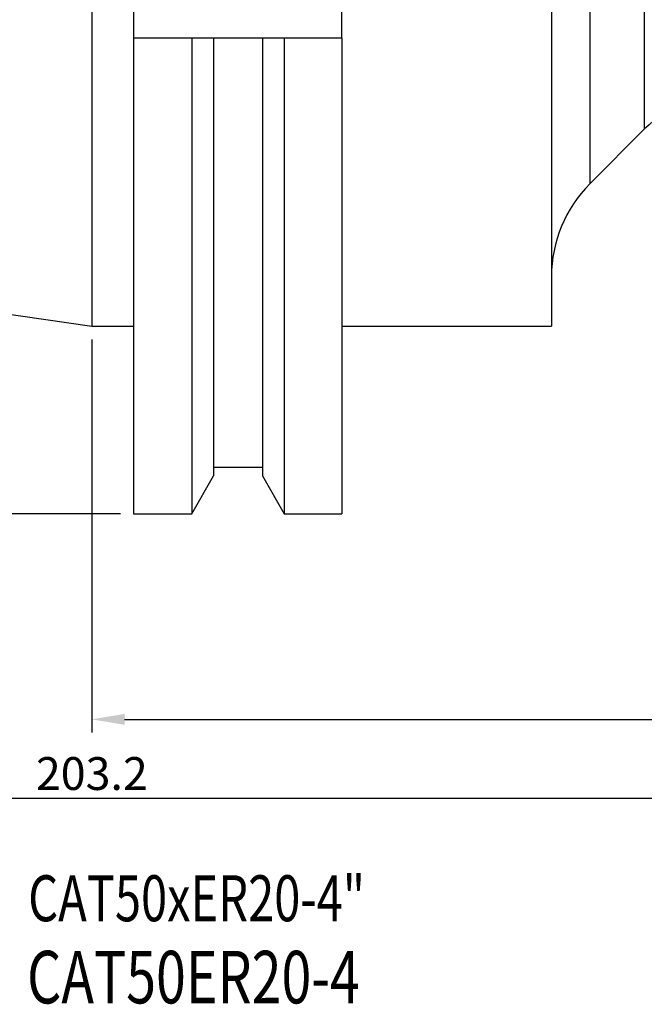
# Model space of a CAD drawing. Units: millimetres. Extents: x 32 to 255, y 37 to 175.
# Drawn here: x 130 to 177, y 39 to 114 of the extents above; entities that cross this region are included whole.
import ezdxf

# ---------------------------------------------------------------- set-up
doc = ezdxf.new("R2010")
doc.units = ezdxf.units.MM
doc.header["$PDSIZE"] = -1
doc.layers.get('DEFPOINTS').update_dxf_attribs({"lineweight": 18})
doc.layers.add('圖層2', color=2, linetype='Continuous', lineweight=35)
doc.layers.add('圖層4', color=4, linetype='Continuous', lineweight=18)
doc.styles.add('CNS', font='romans.shx', dxfattribs={"width": 0.75, "bigfont": 'chineset.shx'})
doc.dimstyles.get("Standard").update_dxf_attribs({"dimtxt": 0.18, "dimasz": 0.18, "dimexe": 0.18, "dimexo": 0.0625, "dimgap": 0.09, "dimtad": 0, "dimtih": 1, "dimtoh": 1, "dimdec": 4, "dimzin": 0, "dimdsep": 46, "dimtxsty": 'Standard', "dimcen": 0.09, "dimadec": 0, "dimazin": 0, "dimtfac": 1, "dimtdec": 4, "dimtofl": 0, "dimtmove": 0, "dimatfit": 3, "dimfxl": 1, "dimtolj": 1, "dimtzin": 0, "dimarcsym": 0})

# ---------------------------------------------------------------- blocks, each defined once
blk = doc.blocks.new('*D5')
at = {"layer": 'DEFPOINTS', "color": 0}
for p in [(236.856, 112.066), (33.656, 105.208), (236.856, 54.463)]:
    blk.add_point(p, dxfattribs=at)
at = {"layer": '圖層4', "lineweight": -2}
for p, q in [((236.856, 111.066), (236.856, 53.463)), ((33.656, 104.208), (33.656, 53.463)), ((36.156, 54.463), (234.356, 54.463))]:
    blk.add_line(p, q, dxfattribs=at)
at = {"layer": '圖層4'}
for points in [[(36.156, 54.88), (36.156, 54.047), (33.656, 54.463)], [(234.356, 54.047), (234.356, 54.88), (236.856, 54.463)]]:
    blk.add_solid(points, dxfattribs=at)
at = {"layer": '圖層4', "color": 3, "lineweight": -3, "insert": (135.256, 56.338), "char_height": 2.5, "attachment_point": 5, "style": 'CNS'}
blk.add_mtext('\\A1;203.2', dxfattribs=at)
blk = doc.blocks.new('*D6')
at = {"layer": 'DEFPOINTS', "color": 0}
for p in [(123.066, 174.529), (138.431, 174.529), (138.431, 76.104)]:
    blk.add_point(p, dxfattribs=at)
at = {"layer": '圖層4', "lineweight": -2}
for p, q in [((137.431, 174.529), (122.066, 174.529)), ((123.066, 78.604), (123.066, 172.029)), ((137.431, 76.104), (122.066, 76.104))]:
    blk.add_line(p, q, dxfattribs=at)
at = {"layer": '圖層4'}
for points in [[(123.482, 172.029), (122.649, 172.029), (123.066, 174.529)], [(122.649, 78.604), (123.482, 78.604), (123.066, 76.104)]]:
    blk.add_solid(points, dxfattribs=at)
at = {"layer": '圖層4', "color": 3, "lineweight": -3, "insert": (121.191, 125.316), "char_height": 2.5, "attachment_point": 5, "rotation": 90, "style": 'CNS'}
blk.add_mtext('\\A1;98.425', dxfattribs=at)
blk = doc.blocks.new('*D7')
at = {"layer": 'DEFPOINTS', "color": 0}
for p in [(236.856, 112.066), (135.256, 90.391), (236.856, 60.463)]:
    blk.add_point(p, dxfattribs=at)
at = {"layer": '圖層4', "lineweight": -2}
for p, q in [((236.856, 111.066), (236.856, 59.463)), ((135.256, 89.391), (135.256, 59.463)), ((137.756, 60.463), (234.356, 60.463))]:
    blk.add_line(p, q, dxfattribs=at)
at = {"layer": '圖層4'}
for points in [[(137.756, 60.88), (137.756, 60.047), (135.256, 60.463)], [(234.356, 60.047), (234.356, 60.88), (236.856, 60.463)]]:
    blk.add_solid(points, dxfattribs=at)
at = {"layer": '圖層4', "color": 3, "lineweight": -3, "insert": (186.056, 62.338), "char_height": 2.5, "attachment_point": 5, "style": 'CNS'}
blk.add_mtext('\\A1;101.6', dxfattribs=at)

msp = doc.modelspace()

# ---------------------------------------------------------------- linework, layer by layer
at = {"layer": '圖層2', "lineweight": -3}
for p, q in [((135.2562, 160.2413), (135.2562, 90.3913)), ((170.2562, 160.2413), (170.2562, 90.3913)), ((173.1852, 149.3872), (173.1852, 101.2454)), ((177.3272, 145.2452), (177.3272, 105.3874)), ((138.4312, 138.2703), (138.4312, 112.3623)), ((154.3062, 112.3623), (154.3062, 138.2703)), ((138.4312, 112.3623), (142.8601, 112.3623)), ((138.4312, 112.3623), (138.4312, 76.1038)), ((142.8601, 112.3623), (142.8601, 76.1038)), ((144.5287, 112.3623), (144.5287, 78.994)), ((144.5287, 112.3623), (148.2437, 112.3623)), ((148.2437, 112.3623), (148.2437, 78.994)), ((149.9124, 112.3623), (149.9124, 76.1038)), ((149.9124, 112.3623), (154.3062, 112.3623)), ((154.3062, 112.3623), (154.3062, 76.1038)), ((33.6562, 105.2081), (135.2562, 90.3913)), ((173.1852, 101.2454), (177.3272, 105.3874)), ((135.2562, 90.3913), (138.4312, 90.3913)), ((154.3062, 90.3913), (170.2562, 90.3913)), ((144.5287, 79.6723), (148.2437, 79.6723)), ((142.8601, 76.1038), (144.5287, 78.994)), ((148.2437, 78.994), (149.9124, 76.1038)), ((138.4312, 76.1038), (142.8601, 76.1038)), ((149.9124, 76.1038), (154.3062, 76.1038))]:
    msp.add_line(p, q, dxfattribs=at)
for centre, start, end in [((184.3982, 98.3163), 90, 135), ((180.2562, 94.1743), 135, 180)]:
    msp.add_arc(centre, 10, start, end, dxfattribs=at)
for points in [[(142.8601, 112.3623), (143.4173, 112.3623), (143.9736, 112.3623), (144.5287, 112.3623)], [(148.2437, 112.3623), (148.7989, 112.3623), (149.3552, 112.3623), (149.9124, 112.3623)]]:
    msp.add_open_spline(points, degree=3, dxfattribs=at)

# ---------------------------------------------------------------- texts
at = {"layer": '圖層2', "lineweight": -3, "style": 'CNS', "width": 0.75}
for s, height, p in [('CAT50xER20-4"', 3.5, (130.4087, 45.091)), ('CAT50ER20-4', 4, (130.3228, 38.8385))]:
    msp.add_text(s, height=height, dxfattribs=at).set_placement(p)

# ---------------------------------------------------------------- dimensions: what is measured, and where the dimension line sits
at = {"layer": '圖層4', "lineweight": -3}
dim = msp.add_linear_dim(base=(123.0656, 174.5288), p1=(138.4312, 76.1038), p2=(138.4312, 174.5288), angle=90, dimstyle='Standard', override={"dimtxt": 2.5, "dimasz": 2.5, "dimexe": 1, "dimexo": 1, "dimgap": 0.625, "dimtad": 1, "dimtih": 0, "dimtoh": 0, "dimdec": 3, "dimzin": 8, "dimtxsty": 'CNS', "dimcen": 0, "dimclrd": 256, "dimclre": 256, "dimclrt": 3, "dimaunit": 1, "dimadec": 4, "dimazin": 2, "dimtm": 0.381, "dimtfac": 0.6, "dimtdec": 3, "dimtzin": 8}, dxfattribs=at)
dim.commit()
dim.dimension.update_dxf_attribs({"geometry": '*D6', "text_midpoint": (121.1906, 125.3163)})
for base, p1, picture, middle in [((236.8562, 54.4633), (33.6562, 105.2081), '*D5', (135.2562, 54.4633)), ((236.8562, 60.4633), (135.2562, 90.3913), '*D7', (186.0562, 60.4633))]:
    dim = msp.add_linear_dim(base=base, p1=p1, p2=(236.8562, 112.0663), dimstyle='Standard', override={"dimtxt": 2.5, "dimasz": 2.5, "dimexe": 1, "dimexo": 1, "dimgap": 0.625, "dimtad": 1, "dimtih": 0, "dimtoh": 0, "dimdec": 3, "dimzin": 8, "dimtxsty": 'CNS', "dimcen": 0, "dimclrd": 256, "dimclre": 256, "dimclrt": 3, "dimaunit": 1, "dimadec": 4, "dimazin": 2, "dimtm": 0.381, "dimtfac": 0.6, "dimtdec": 3, "dimtmove": 0, "dimtzin": 8}, dxfattribs=at)
    dim.commit()
    dim.dimension.update_dxf_attribs({"geometry": picture, "text_midpoint": middle, "dimtype": 160})

doc.saveas('drawing.dxf')
